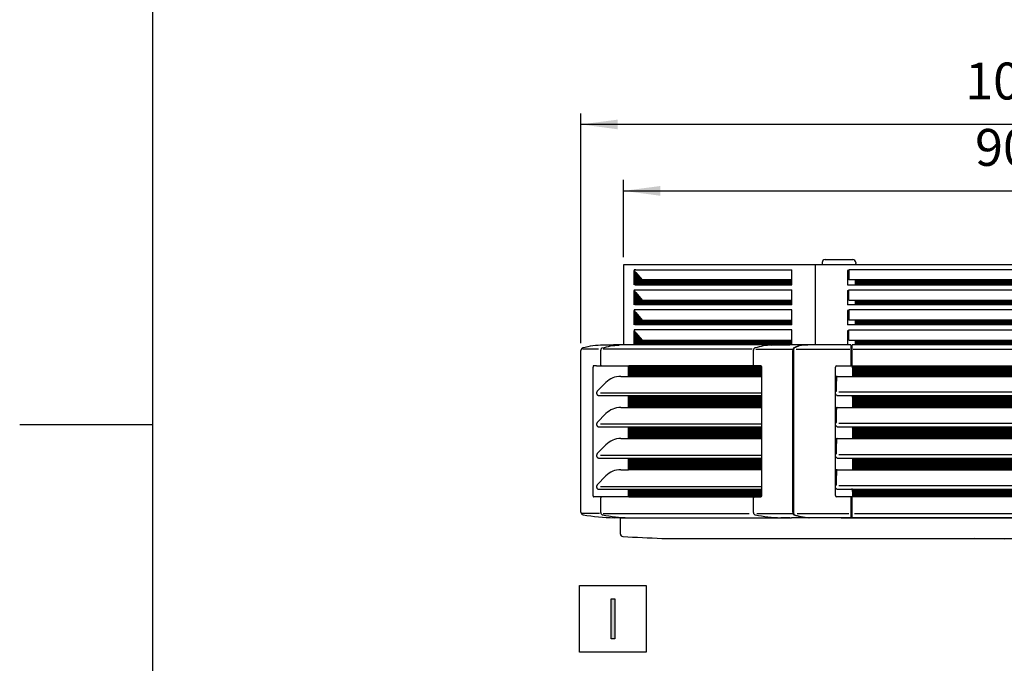
# Model space of a CAD drawing. Units: millimetres. Extents: x -142 to 6994, y -77 to 5141.
# Drawn here: x -142 to 1025, y 2249 to 3012 of the extents above; entities that cross this region are included whole.
import ezdxf

# ---------------------------------------------------------------- set-up
doc = ezdxf.new("R2010")
doc.units = ezdxf.units.MM
doc.layers.add('1', color=7, linetype='Continuous')
doc.styles.add('CONVERTER_18', font='txt.shx', dxfattribs={"width": 0.9})
doc.dimstyles.new('ME10_DIM_73', dxfattribs={"dimtxt": 43.75, "dimasz": 43.75, "dimexe": 13.125, "dimexo": 8.75, "dimgap": 15.75, "dimtad": 1, "dimdec": 0, "dimdsep": 46, "dimtxsty": 'CONVERTER_18', "dimsah": 1, "dimcen": 0.09, "dimclrd": 6, "dimclre": 6, "dimclrt": 3, "dimadec": 0, "dimazin": 0, "dimtfac": 1, "dimtdec": 4, "dimtix": 1, "dimtmove": 0, "dimatfit": 3, "dimfxl": 1, "dimtolj": 1, "dimtzin": 0, "dimarcsym": 0})
doc.dimstyles.new('ME10_DIM_74', dxfattribs={"dimtxt": 43.75, "dimasz": 43.75, "dimexe": 13.125, "dimexo": 8.75, "dimgap": 15.75, "dimtad": 1, "dimdec": 0, "dimdsep": 46, "dimtxsty": 'CONVERTER_18', "dimsah": 1, "dimcen": 0.09, "dimclrd": 6, "dimclre": 6, "dimclrt": 3, "dimadec": 0, "dimazin": 0, "dimtfac": 1, "dimtdec": 4, "dimtix": 1, "dimtmove": 0, "dimatfit": 3, "dimfxl": 1, "dimtolj": 1, "dimtzin": 0, "dimarcsym": 0})
pattern_1 = [(45, (0, 0), (-0.070710678, 0.070710678), [])]

# ---------------------------------------------------------------- blocks, each defined once
blk = doc.blocks.new('_tb_frame_A3QV', base_point=(0.889, 1.698))
at = {"layer": '1', "color": 7, "linetype": 'Continuous'}
blk.add_line((0.889, 287.698), (0.889, 1.698), dxfattribs=at)
at = {"layer": '1', "color": 2, "linetype": 'Continuous'}
blk.add_line((-8.111, 144.698), (0.889, 144.698), dxfattribs=at)
blk = doc.blocks.new('*D68')
at = {"layer": '1', "color": 6, "linetype": 'Continuous'}
for p, q in [((574, 2730.7), (574, 2822.5)), ((1479.9, 2730.7), (1479.9, 2822.5)), ((574, 2809.4), (1479.9, 2809.4))]:
    blk.add_line(p, q, dxfattribs=at)
at = {"layer": '1', "color": 6}
for points in [[(617.8, 2815.2), (617.8, 2803.6), (574, 2809.4)], [(1436.2, 2803.6), (1436.2, 2815.2), (1479.9, 2809.4)]]:
    blk.add_solid(points, dxfattribs=at)
at = {"layer": '1', "color": 3, "insert": (990.8, 2825.4), "char_height": 43.75, "attachment_point": 7, "rotation": 0.0001, "line_spacing_factor": 0.454545, "style": 'CONVERTER_18'}
blk.add_mtext('906', dxfattribs=at)
blk = doc.blocks.new('*D69')
at = {"layer": '1', "color": 6, "linetype": 'Continuous'}
for p, q in [((523.5, 2629), (523.5, 2901.3)), ((1530.4, 2629), (1530.4, 2901.3)), ((1530.4, 2888.2), (523.5, 2888.2))]:
    blk.add_line(p, q, dxfattribs=at)
at = {"layer": '1', "color": 6}
for points in [[(567.2, 2893.9), (567.2, 2882.4), (523.5, 2888.2)], [(1486.7, 2882.4), (1486.7, 2893.9), (1530.4, 2888.2)]]:
    blk.add_solid(points, dxfattribs=at)
at = {"layer": '1', "color": 3, "insert": (979.1, 2904.1), "char_height": 43.75, "attachment_point": 7, "rotation": 0.0001, "line_spacing_factor": 0.454545, "style": 'CONVERTER_18'}
blk.add_mtext('1007', dxfattribs=at)

msp = doc.modelspace()

# ---------------------------------------------------------------- hatches: boundary and pattern name
at = {"layer": '1', "linetype": 'Continuous'}
h = msp.add_hatch(dxfattribs=at)
h.set_pattern_fill('_USER', color=6, scale=0.1, angle=45, pattern_type=0)
h.set_pattern_definition(pattern_1)
h.paths.add_polyline_path([(773.5, 2703.75), (773.5, 2698.15), (588.52, 2698.15), (588.52, 2701.17), (588.52, 2712.52), (596.07, 2703.75)])
h = msp.add_hatch(dxfattribs=at)
h.set_pattern_fill('_USER', color=6, scale=0.1, angle=45, pattern_type=0)
h.set_pattern_definition(pattern_1)
h.paths.add_polyline_path([(1204.91, 2703.75), (849.01, 2703.75), (849.01, 2698.15), (1204.91, 2698.15)])
h = msp.add_hatch(dxfattribs=at)
h.set_pattern_fill('_USER', color=6, scale=0.1, angle=45, pattern_type=0)
h.set_pattern_definition(pattern_1)
h.paths.add_polyline_path([(773.5, 2680), (773.5, 2674.4), (588.52, 2674.4), (588.52, 2688.84), (596.07, 2680)])
h = msp.add_hatch(dxfattribs=at)
h.set_pattern_fill('_USER', color=6, scale=0.1, angle=45, pattern_type=0)
h.set_pattern_definition(pattern_1)
h.paths.add_polyline_path([(1204.91, 2674.4), (849.01, 2674.4), (849.01, 2680), (1204.91, 2680)])
h = msp.add_hatch(dxfattribs=at)
h.set_pattern_fill('_USER', color=6, scale=0.1, angle=45, pattern_type=0)
h.set_pattern_definition(pattern_1)
h.paths.add_polyline_path([(773.5, 2656.25), (773.5, 2650.65), (588.52, 2650.65), (588.52, 2657.48), (588.52, 2665.02), (596.07, 2656.25)])
h = msp.add_hatch(dxfattribs=at)
h.set_pattern_fill('_USER', color=6, scale=0.1, angle=45, pattern_type=0)
h.set_pattern_definition(pattern_1)
h.paths.add_polyline_path([(1204.91, 2656.25), (849.01, 2656.25), (849.01, 2650.65), (1204.91, 2650.65)])
h = msp.add_hatch(dxfattribs=at)
h.set_pattern_fill('_USER', color=6, scale=0.1, angle=45, pattern_type=0)
h.set_pattern_definition(pattern_1)
h.paths.add_polyline_path([(773.5, 2632.51), (773.5, 2626.91), (591.04, 2626.91), (588.52, 2626.91), (588.52, 2641.27), (596.07, 2632.51)])
h = msp.add_hatch(dxfattribs=at)
h.set_pattern_fill('_USER', color=6, scale=0.1, angle=45, pattern_type=0)
h.set_pattern_definition(pattern_1)
h.paths.add_polyline_path([(1204.91, 2630.86), (1204.91, 2628.1), (1204.91, 2627.41), (1204.91, 2626.91), (849.01, 2626.91), (849.01, 2627.41), (849.01, 2628.1), (849.01, 2630.86), (849.01, 2632.51), (1204.91, 2632.51)])
h = msp.add_hatch(dxfattribs=at)
h.set_pattern_fill('_USER', color=6, scale=0.1, angle=45, pattern_type=0)
h.set_pattern_definition(pattern_1)
edge = h.paths.add_edge_path()
edge.add_line((737.09, 2601.95), (580.27, 2601.95))
edge.add_spline(control_points=[(580.27, 2601.95), (580.2, 2601.79), (580.05, 2601.44), (580.03, 2601.05), (580.02, 2600.85)], knot_values=[0, 0, 0, 0, 0.5220077, 1.1387195, 1.1387195, 1.1387195, 1.1387195], degree=3, periodic=0)
edge.add_line((580.02, 2600.85), (580.02, 2589.5))
edge.add_line((580.02, 2589.5), (737.45, 2589.5))
edge.add_line((737.45, 2589.5), (737.45, 2600.55))
edge.add_spline(control_points=[(737.45, 2600.55), (737.45, 2600.64), (737.44, 2600.81), (737.41, 2601.06), (737.36, 2601.35), (737.28, 2601.6), (737.18, 2601.82), (737.12, 2601.91), (737.09, 2601.95)], knot_values=[0, 0, 0, 0, 0.2450447, 0.50795, 0.7648903, 1.1271222, 1.3094274, 1.4603757, 1.4603757, 1.4603757, 1.4603757], degree=3, periodic=0)
h = msp.add_hatch(dxfattribs=at)
h.set_pattern_fill('_USER', color=6, scale=0.1, angle=45, pattern_type=0)
h.set_pattern_definition(pattern_1)
h.paths.add_polyline_path([(1208.41, 2592), (1208.41, 2589.5), (845.38, 2589.5), (845.38, 2592), (845.38, 2601.95), (962.47, 2601.95), (1007.34, 2601.95), (1208.41, 2601.95)])
h = msp.add_hatch(dxfattribs=at)
h.set_pattern_fill('_USER', color=6, scale=0.1, angle=45, pattern_type=0)
h.set_pattern_definition(pattern_1)
h.paths.add_polyline_path([(737.45, 2552.61), (580.02, 2552.61), (580.02, 2566.79), (737.45, 2566.79)])
h = msp.add_hatch(dxfattribs=at)
h.set_pattern_fill('_USER', color=6, scale=0.1, angle=45, pattern_type=0)
h.set_pattern_definition(pattern_1)
h.paths.add_polyline_path([(1208.41, 2552.61), (845.38, 2552.61), (845.38, 2566.79), (1208.41, 2566.79)])
h = msp.add_hatch(dxfattribs=at)
h.set_pattern_fill('_USER', color=6, scale=0.1, angle=45, pattern_type=0)
h.set_pattern_definition(pattern_1)
h.paths.add_polyline_path([(737.45, 2515.73), (580.02, 2515.73), (580.02, 2529.71), (737.45, 2529.71)])
h = msp.add_hatch(dxfattribs=at)
h.set_pattern_fill('_USER', color=6, scale=0.1, angle=45, pattern_type=0)
h.set_pattern_definition(pattern_1)
h.paths.add_polyline_path([(1208.41, 2515.73), (845.38, 2515.73), (845.38, 2529.72), (1208.41, 2529.72)])
h = msp.add_hatch(dxfattribs=at)
h.set_pattern_fill('_USER', color=6, scale=0.1, angle=45, pattern_type=0)
h.set_pattern_definition(pattern_1)
h.paths.add_polyline_path([(737.45, 2478.84), (580.02, 2478.84), (580.02, 2492.64), (737.45, 2492.64)])
h = msp.add_hatch(dxfattribs=at)
h.set_pattern_fill('_USER', color=6, scale=0.1, angle=45, pattern_type=0)
h.set_pattern_definition(pattern_1)
h.paths.add_polyline_path([(1208.41, 2478.84), (845.38, 2478.84), (845.38, 2492.65), (1208.41, 2492.65)])
h = msp.add_hatch(dxfattribs=at)
h.set_pattern_fill('_USER', color=6, scale=0.1, angle=45, pattern_type=0)
h.set_pattern_definition(pattern_1)
edge = h.paths.add_edge_path()
edge.add_line((737.45, 2455.57), (737.45, 2447.95))
edge.add_spline(control_points=[(737.45, 2447.95), (737.45, 2447.85), (737.44, 2447.67), (737.41, 2447.45), (737.38, 2447.25), (737.33, 2447.05), (737.26, 2446.86), (737.18, 2446.69), (737.11, 2446.57), (737.05, 2446.49), (737.02, 2446.46), (737, 2446.44)], knot_values=[0, 0, 0, 0, 0.2996574, 0.5232722, 0.6757721, 0.8889871, 1.1390063, 1.2767534, 1.4766251, 1.5396998, 1.6026523, 1.6026523, 1.6026523, 1.6026523], degree=3, periodic=0)
edge.add_line((737, 2446.44), (728.78, 2446.44))
edge.add_line((728.78, 2446.44), (728.78, 2446.55))
edge.add_line((728.78, 2446.55), (580.27, 2446.55))
edge.add_spline(control_points=[(580.27, 2446.55), (580.2, 2446.71), (580.05, 2447.06), (580.03, 2447.44), (580.02, 2447.65)], knot_values=[0, 0, 0, 0, 0.5220077, 1.1387195, 1.1387195, 1.1387195, 1.1387195], degree=3, periodic=0)
edge.add_line((580.02, 2447.65), (580.02, 2455.57))
edge.add_line((580.02, 2455.57), (737.45, 2455.57))
h = msp.add_hatch(dxfattribs=at)
h.set_pattern_fill('_USER', color=6, scale=0.1, angle=45, pattern_type=0)
h.set_pattern_definition(pattern_1)
h.paths.add_polyline_path([(1208.41, 2446.55), (845.38, 2446.55), (845.38, 2455.57), (1208.41, 2455.57)])
msp.add_hatch(color=3, dxfattribs=at).paths.add_polyline_path([(559.25, 2325.55), (563.74, 2325.55), (563.74, 2278.44), (559.25, 2278.44)])

# ---------------------------------------------------------------- linework, layer by layer
at = {"color": 3, "linetype": 'Continuous'}
for p, q in [((574.02, 2721.9), (574.01, 2626.89)), ((1479.91, 2721.9), (574.01, 2721.9)), ((523.48, 2428.31), (523.48, 2620.25)), ((570.31, 2402.53), (570.31, 2421.7))]:
    msp.add_line(p, q, dxfattribs=at)
at = {"color": 6, "linetype": 'Continuous'}
for p, q in [((801.46, 2626.91), (801.46, 2721.9)), ((809.46, 2724.29), (809.46, 2721.9)), ((813.05, 2727.88), (844.97, 2727.88)), ((844.97, 2727.88), (845.87, 2727.88)), ((849.46, 2724.29), (849.46, 2723.4)), ((849.46, 2721.9), (849.46, 2723.4)), ((586.25, 2714.9), (587.29, 2714.9)), ((586.45, 2714.9), (586.25, 2714.9)), ((586.25, 2714.9), (586.25, 2709.92)), ((586.25, 2709.92), (586.25, 2708.42)), ((586.25, 2708.42), (586.25, 2701.39)), ((588.52, 2715.82), (586.45, 2715.82)), ((586.63, 2714.9), (586.45, 2714.9)), ((588.52, 2712.52), (587.02, 2714.25)), ((587.29, 2698.15), (587.29, 2714.9)), ((588.52, 2715.82), (773.5, 2715.82)), ((588.52, 2712.52), (588.52, 2698.15)), ((588.52, 2712.52), (596.07, 2703.75)), ((773.5, 2703.75), (773.5, 2715.82)), ((839.56, 2714.9), (839.56, 2698.15)), ((841.05, 2714.9), (839.56, 2714.9)), ((1212.88, 2715.82), (841.05, 2715.82)), ((841.05, 2715.82), (841.05, 2703.75)), ((586.25, 2701.39), (586.25, 2698.15)), ((587.29, 2698.15), (588.52, 2698.15)), ((588.52, 2698.15), (773.5, 2698.15)), ((773.5, 2703.75), (596.07, 2703.75)), ((773.5, 2698.15), (773.5, 2703.75)), ((839.56, 2698.15), (849.01, 2698.15)), ((849.01, 2703.75), (841.05, 2703.75)), ((1204.91, 2703.75), (849.01, 2703.75)), ((849.01, 2698.15), (849.01, 2703.75)), ((849.01, 2698.15), (1204.91, 2698.15)), ((586.25, 2691.15), (586.25, 2674.4)), ((587.29, 2691.15), (586.25, 2691.15)), ((586.25, 2691.15), (586.45, 2691.15)), ((586.45, 2692.07), (773.5, 2692.07)), ((586.45, 2691.15), (586.63, 2691.15)), ((588.52, 2688.84), (587.02, 2690.5)), ((587.29, 2674.4), (587.29, 2691.15)), ((588.52, 2688.84), (596.07, 2680)), ((588.52, 2688.84), (588.52, 2674.4)), ((773.5, 2680), (773.5, 2692.07)), ((839.56, 2691.15), (841.05, 2691.15)), ((839.56, 2691.15), (839.56, 2674.4)), ((841.05, 2692.07), (1212.88, 2692.07)), ((841.05, 2680), (841.05, 2692.07)), ((588.52, 2674.4), (587.29, 2674.4)), ((773.5, 2674.4), (588.52, 2674.4)), ((596.07, 2680), (773.5, 2680)), ((773.5, 2674.4), (773.5, 2680)), ((849.01, 2674.4), (839.56, 2674.4)), ((841.05, 2680), (849.01, 2680)), ((849.01, 2680), (1204.91, 2680)), ((849.01, 2674.4), (849.01, 2680)), ((1204.91, 2674.4), (849.01, 2674.4)), ((586.25, 2667.4), (586.25, 2650.65)), ((587.29, 2667.4), (586.25, 2667.4)), ((586.25, 2667.4), (586.45, 2667.4)), ((773.5, 2668.32), (586.45, 2668.32)), ((586.63, 2667.4), (586.45, 2667.4)), ((588.52, 2665.02), (587.02, 2666.75)), ((587.29, 2650.65), (587.29, 2667.4)), ((588.52, 2665.02), (588.52, 2657.48)), ((588.52, 2665.02), (596.07, 2656.25)), ((773.5, 2656.25), (773.5, 2668.32)), ((839.56, 2667.4), (839.56, 2650.65)), ((841.05, 2667.4), (839.56, 2667.4)), ((841.05, 2668.32), (841.05, 2656.25)), ((1212.88, 2668.32), (841.05, 2668.32)), ((588.52, 2650.65), (587.29, 2650.65)), ((588.52, 2657.48), (588.52, 2650.65)), ((773.5, 2650.65), (588.52, 2650.65)), ((596.07, 2656.25), (773.5, 2656.25)), ((773.5, 2650.65), (773.5, 2656.25)), ((849.01, 2650.65), (839.56, 2650.65)), ((849.01, 2656.25), (841.05, 2656.25)), ((1204.91, 2656.25), (849.01, 2656.25)), ((849.01, 2650.65), (849.01, 2656.25)), ((1204.91, 2650.65), (849.01, 2650.65)), ((586.25, 2643.65), (586.25, 2626.91)), ((586.45, 2643.65), (586.25, 2643.65)), ((587.29, 2643.65), (586.25, 2643.65)), ((773.5, 2644.57), (586.45, 2644.57)), ((586.63, 2643.65), (586.45, 2643.65)), ((588.52, 2641.27), (587.02, 2643)), ((587.29, 2626.91), (587.29, 2643.65)), ((588.52, 2641.27), (588.52, 2626.91)), ((588.52, 2641.27), (596.07, 2632.51)), ((773.5, 2632.51), (773.5, 2644.57)), ((841.05, 2643.65), (839.56, 2643.65)), ((839.56, 2643.65), (839.56, 2626.91)), ((841.05, 2632.51), (841.05, 2644.57)), ((841.05, 2644.57), (1212.88, 2644.57)), ((587.35, 2626.88), (568.76, 2626.47)), ((596.07, 2632.51), (773.5, 2632.51)), ((749.55, 2626.47), (769.87, 2626.88)), ((769.87, 2626.88), (771.06, 2626.91)), ((773.5, 2626.91), (773.5, 2632.51)), ((841.05, 2632.51), (849.01, 2632.51)), ((849.01, 2632.51), (1204.91, 2632.51)), ((849.01, 2630.86), (849.01, 2632.51)), ((849.01, 2628.1), (849.01, 2630.86)), ((849.01, 2627.41), (849.01, 2628.1)), ((849.01, 2626.91), (849.01, 2627.41)), ((544.39, 2621.75), (525.23, 2621.75)), ((546.89, 2620.25), (546.89, 2603.05)), ((546.89, 2620.25), (546.96, 2620.25)), ((726.7, 2621.75), (549.71, 2621.75)), ((727.9, 2620.25), (727.9, 2603.05)), ((730.87, 2621.74), (774.3, 2621.74)), ((774.84, 2428.31), (774.84, 2620.25)), ((775.44, 2620.25), (775.44, 2605.06)), ((778.79, 2621.81), (842.17, 2621.81)), ((787.3, 2626.47), (787.32, 2626.45)), ((843.57, 2626.45), (843.6, 2626.14)), ((843.57, 2625.82), (843.57, 2622.69)), ((843.57, 2622.69), (843.57, 2620.25)), ((843.57, 2620.25), (843.57, 2603.05)), ((843.85, 2625.91), (844.85, 2625.91)), ((845.09, 2626.14), (845.12, 2626.45)), ((845.12, 2622.69), (845.12, 2625.79)), ((845.12, 2620.25), (845.12, 2622.69)), ((845.12, 2603.05), (845.12, 2620.25)), ((846.4, 2621.81), (1208.18, 2621.81)), ((775.44, 2605.06), (775.44, 2589.34)), ((537.88, 2447.95), (537.88, 2600.55)), ((541.92, 2601.95), (538.5, 2602.05)), ((541.92, 2601.95), (580.27, 2601.95)), ((547.91, 2602.05), (547.77, 2602.06)), ((580.02, 2589.5), (580.02, 2600.85)), ((737.09, 2601.95), (580.27, 2601.95)), ((737.45, 2600.55), (737.45, 2589.5)), ((825.41, 2448.04), (825.41, 2600.46)), ((826.9, 2601.95), (845.38, 2601.95)), ((843.85, 2602.54), (844.85, 2602.54)), ((845.38, 2601.95), (845.38, 2592)), ((845.38, 2601.95), (845.38, 2589.5)), ((845.38, 2601.95), (863.65, 2601.95)), ((845.38, 2601.95), (962.47, 2601.95)), ((845.38, 2592), (845.38, 2589.5)), ((962.47, 2601.95), (1007.34, 2601.95)), ((1007.34, 2601.95), (1208.41, 2601.95)), ((570.74, 2589.5), (580.02, 2589.5)), ((580.02, 2589.5), (737.45, 2589.5)), ((737.45, 2589.5), (737.45, 2569.73)), ((775.44, 2589.34), (775.44, 2589.08)), ((775.44, 2589.08), (775.44, 2586.39)), ((775.44, 2586.39), (775.44, 2585.79)), ((775.44, 2585.79), (775.44, 2585.52)), ((775.44, 2585.52), (775.44, 2568.28)), ((826.57, 2589.23), (826.1, 2589.23)), ((826.4, 2586.24), (826.1, 2586.24)), ((826.4, 2588.5), (826.4, 2587.01)), ((826.4, 2587.01), (826.4, 2583.59)), ((826.4, 2572.23), (826.4, 2583.59)), ((827.4, 2589.5), (845.38, 2589.5)), ((845.38, 2589.5), (863.65, 2589.5)), ((845.38, 2589.5), (1208.41, 2589.5)), ((737.45, 2569.73), (546.77, 2569.73)), ((737.45, 2569.73), (737.45, 2566.79)), ((825.92, 2571.77), (825.41, 2571.77)), ((1224.34, 2570.78), (829.19, 2570.78)), ((544.76, 2566.79), (580.02, 2566.79)), ((580.02, 2566.79), (737.45, 2566.79)), ((580.02, 2552.61), (580.02, 2566.79)), ((737.45, 2566.79), (737.45, 2552.61)), ((775.44, 2568.28), (775.44, 2552.46)), ((825.99, 2567.79), (825.41, 2567.79)), ((827.4, 2566.79), (845.38, 2566.79)), ((845.38, 2566.79), (1208.41, 2566.79)), ((845.38, 2566.79), (845.38, 2552.61)), ((570.74, 2552.61), (580.02, 2552.61)), ((580.02, 2552.61), (737.45, 2552.61)), ((737.45, 2552.61), (737.45, 2532.65)), ((775.44, 2552.46), (775.44, 2552.19)), ((775.44, 2552.19), (775.44, 2549.5)), ((775.44, 2549.5), (775.44, 2548.9)), ((775.44, 2548.9), (775.44, 2515.57)), ((826.57, 2552.34), (826.1, 2552.34)), ((826.4, 2549.35), (826.1, 2549.35)), ((826.4, 2551.61), (826.4, 2550.12)), ((826.4, 2546.71), (826.4, 2550.12)), ((826.4, 2535.16), (826.4, 2546.71)), ((827.4, 2552.61), (845.38, 2552.61)), ((845.38, 2552.61), (1208.41, 2552.61)), ((825.92, 2534.7), (825.41, 2534.7)), ((1224.34, 2533.7), (829.19, 2533.7)), ((544.76, 2529.71), (580.02, 2529.71)), ((737.45, 2532.65), (546.77, 2532.65)), ((580.02, 2529.71), (737.45, 2529.71)), ((580.02, 2515.73), (580.02, 2529.71)), ((737.45, 2532.65), (737.45, 2529.71)), ((737.45, 2529.71), (737.45, 2515.73)), ((825.99, 2530.71), (825.41, 2530.71)), ((827.4, 2529.71), (830.39, 2529.72)), ((830.39, 2529.72), (845.38, 2529.72)), ((845.38, 2529.72), (1208.41, 2529.72)), ((845.38, 2529.72), (845.38, 2515.73)), ((845.38, 2529.71), (845.38, 2515.73)), ((570.74, 2515.73), (580.02, 2515.73)), ((580.02, 2515.73), (737.45, 2515.73)), ((737.45, 2515.73), (737.45, 2495.58)), ((775.44, 2515.57), (775.44, 2515.31)), ((775.44, 2515.31), (775.44, 2512.61)), ((775.44, 2512.61), (775.44, 2512.02)), ((775.44, 2512.02), (775.44, 2485.82)), ((826.57, 2515.46), (826.1, 2515.46)), ((826.4, 2512.47), (826.1, 2512.47)), ((826.4, 2514.73), (826.4, 2513.23)), ((826.4, 2513.23), (826.4, 2509.82)), ((827.4, 2515.73), (845.38, 2515.73)), ((845.38, 2515.73), (1208.41, 2515.73)), ((826.4, 2498.08), (826.4, 2509.82)), ((544.76, 2492.64), (580.02, 2492.64)), ((737.45, 2495.58), (546.77, 2495.58)), ((580.02, 2492.64), (737.45, 2492.64)), ((580.02, 2478.84), (580.02, 2492.64)), ((737.45, 2495.58), (737.45, 2492.64)), ((737.45, 2492.64), (737.45, 2478.84)), ((825.92, 2497.63), (825.41, 2497.63)), ((825.99, 2493.64), (825.41, 2493.64)), ((827.4, 2492.64), (830.39, 2492.65)), ((1224.34, 2496.63), (829.19, 2496.63)), ((830.39, 2492.65), (845.38, 2492.65)), ((845.38, 2492.65), (1208.41, 2492.65)), ((845.38, 2492.65), (845.38, 2478.84)), ((845.38, 2492.64), (845.38, 2478.84)), ((570.74, 2478.84), (580.02, 2478.84)), ((737.45, 2478.84), (580.02, 2478.84)), ((737.45, 2478.84), (737.45, 2458.51)), ((775.44, 2485.82), (775.44, 2478.42)), ((775.44, 2478.42), (775.44, 2475.73)), ((775.44, 2475.73), (775.44, 2473.03)), ((826.57, 2478.57), (826.1, 2478.57)), ((826.4, 2475.58), (826.1, 2475.58)), ((826.4, 2477.84), (826.4, 2476.34)), ((826.4, 2476.34), (826.4, 2472.1)), ((827.4, 2478.84), (845.38, 2478.84)), ((845.38, 2478.84), (863.65, 2478.84)), ((845.38, 2478.84), (1208.41, 2478.84)), ((775.44, 2473.03), (775.44, 2443.44)), ((826.4, 2461.01), (826.4, 2472.1)), ((544.76, 2455.57), (580.02, 2455.57)), ((737.45, 2458.51), (546.77, 2458.51)), ((580.02, 2455.57), (737.45, 2455.57)), ((580.02, 2447.65), (580.02, 2455.57)), ((737.45, 2458.51), (737.45, 2455.57)), ((737.45, 2455.57), (737.45, 2447.95)), ((825.92, 2460.55), (825.41, 2460.55)), ((825.99, 2456.56), (825.41, 2456.56)), ((827.4, 2455.57), (845.38, 2455.57)), ((1224.34, 2459.55), (829.19, 2459.55)), ((845.38, 2455.57), (844.39, 2455.57)), ((845.38, 2455.57), (845.38, 2446.55)), ((845.38, 2455.57), (1208.41, 2455.57)), ((541.91, 2446.55), (538.5, 2446.55)), ((580.27, 2446.55), (541.91, 2446.55)), ((546.89, 2445.45), (546.89, 2428.31)), ((547.43, 2446.36), (547.49, 2446.37)), ((580.27, 2446.55), (728.78, 2446.55)), ((727.9, 2445.45), (727.9, 2428.31)), ((728.44, 2446.36), (728.5, 2446.37)), ((728.78, 2446.44), (737, 2446.44)), ((775.44, 2443.44), (775.44, 2428.31)), ((845.38, 2446.55), (826.9, 2446.55)), ((843.57, 2445.89), (843.57, 2422.44)), ((844.85, 2445.96), (843.85, 2445.96)), ((845.12, 2422.44), (845.12, 2445.89)), ((1208.41, 2446.55), (845.38, 2446.55)), ((863.65, 2446.55), (845.38, 2446.55)), ((545.33, 2426.84), (525.05, 2426.84)), ((549.09, 2425.37), (549.11, 2425.36)), ((549.09, 2425.37), (549.11, 2425.36)), ((549.92, 2426.84), (722.98, 2426.84)), ((579.77, 2421.9), (590.13, 2421.59)), ((732, 2426.84), (774.84, 2426.84)), ((771.22, 2421.59), (760.57, 2421.9)), ((779.84, 2426.82), (841.06, 2426.82)), ((793.78, 2421.9), (793.8, 2421.93)), ((832.09, 2421.31), (832.09, 2421.59)), ((847.82, 2426.82), (1206.81, 2426.82))]:
    msp.add_line(p, q, dxfattribs=at)
at = {"color": 2, "linetype": 'Continuous'}
for p, q in [((583.37, 2626.91), (574.01, 2626.89)), ((588.52, 2626.91), (583.37, 2626.91)), ((570.31, 2421.59), (773.26, 2421.59)), ((832.09, 2421.59), (773.26, 2421.59)), ((832.09, 2421.59), (1221.71, 2421.59))]:
    msp.add_line(p, q, dxfattribs=at)
at = {"color": 6, "linetype": 'Continuous'}
for centre, radius, start, end in [((813.05, 2724.29), 3.59, 90, 180), ((845.87, 2724.29), 3.59, 0, 90), ((588.96, 2715.82), 2.51, 179.88071, 201.39112), ((588.73, 2715.72), 2.26, 201.29091, 220.67409), ((588.96, 2692.07), 2.51, 179.88071, 201.39112), ((588.73, 2691.97), 2.26, 201.29091, 220.67409), ((588.96, 2668.32), 2.51, 179.8807, 201.39111), ((588.73, 2668.22), 2.26, 201.29092, 220.6741), ((588.96, 2644.57), 2.51, 179.88071, 201.39112), ((588.73, 2644.47), 2.26, 201.29091, 220.67409), ((843.08, 2626.41), 0.499, 4.99527, 89.99603), ((845.62, 2626.41), 0.499, 90.00397, 175.00473), ((843.85, 2626.16), 0.249, 184.99527, 269.99603), ((844.85, 2626.16), 0.249, 270.00397, 355.00473), ((547.8, 2602.88), 0.828, 243.79803, 267.95369), ((728.81, 2602.88), 0.828, 243.79443, 267.95596), ((826.9, 2600.46), 1.5, 90.00845, 180.00355), ((826.1, 2588.03), 1.2, 90, 125.68531), ((826.1, 2587.44), 1.2, 234.31475, 270.00006), ((827.43, 2588.5), 1.03, 154.33551, 179.69064), ((827.4, 2588.5), 0.997, 129.71278, 150.11586), ((826.57, 2589.69), 0.461, 269.63236, 294.07452), ((827.4, 2588.5), 0.997, 90, 129.70496), ((825.99, 2567.29), 0.498, 19.47079, 89.99952), ((827.4, 2567.79), 0.997, 199.47143, 270.00024), ((826.1, 2551.15), 1.2, 90, 125.68531), ((826.1, 2550.55), 1.2, 234.31475, 270.00006), ((827.43, 2551.61), 1.03, 154.33551, 179.69064), ((827.4, 2551.62), 0.997, 129.71278, 150.11586), ((826.57, 2552.8), 0.461, 269.63236, 294.07452), ((827.4, 2551.62), 0.997, 90, 129.70496), ((825.99, 2530.21), 0.498, 19.47079, 89.99952), ((827.4, 2530.71), 0.997, 199.47143, 270.00024), ((826.1, 2514.26), 1.2, 90, 125.68531), ((826.1, 2513.66), 1.2, 234.31475, 270.00006), ((827.43, 2514.72), 1.03, 154.33551, 179.69064), ((827.4, 2514.73), 0.997, 129.71278, 150.11586), ((826.57, 2515.92), 0.461, 269.63236, 294.07452), ((827.4, 2514.73), 0.997, 90, 129.70496), ((825.99, 2493.14), 0.498, 19.47079, 89.99952), ((827.4, 2493.64), 0.997, 199.47143, 270.00024), ((826.1, 2477.37), 1.2, 90, 125.68531), ((826.1, 2476.77), 1.2, 234.31475, 270.00006), ((827.43, 2477.83), 1.03, 154.33551, 179.69064), ((827.4, 2477.84), 0.997, 129.71278, 150.11586), ((826.57, 2479.03), 0.461, 269.63236, 294.07452), ((827.4, 2477.84), 0.997, 90, 129.70496), ((825.99, 2456.06), 0.498, 19.47079, 89.99952), ((827.4, 2456.56), 0.997, 199.47143, 270.00024), ((728.83, 2445.62), 0.824, 94.09288, 114.17141), ((826.9, 2448.04), 1.5, 179.99645, 269.99155), ((585.48, 2609.78), 187.97, 258.84342, 268.25728), ((766.39, 2608.52), 186.72, 258.79989, 268.21375), ((843.08, 2421.9), 0.498, 321.08001, 355.1578), ((843.85, 2422.15), 0.251, 90.39145, 175.02817), ((844.85, 2422.16), 0.248, 5.00596, 90.36101), ((845.61, 2421.91), 0.495, 185.01089, 220.85769)]:
    msp.add_arc(centre, radius, start, end, dxfattribs=at)
at = {"color": 3, "linetype": 'Continuous'}
for centre, radius, start, end in [((526.47, 2620.25), 2.99, 105.71931, 179.9999), ((550.71, 2530.97), 95.51, 90.49086, 105.21028), ((526.47, 2428.31), 2.99, 180.00012, 260.31726), ((568.63, 2681.51), 259.67, 260.54245, 268.72532), ((573.3, 2402.53), 2.99, 179.99994, 267.5032), ((982.86, 10829.79), 8440.2, 267.217754, 267.533244)]:
    msp.add_arc(centre, radius, start, end, dxfattribs=at)
msp.add_open_spline([(574.01, 2626.89), (569.99, 2626.82), (561.95, 2626.68), (553.91, 2626.54), (549.9, 2626.47)], degree=3, knots=[0, 0, 0, 0, 12.0651388, 24.1178148, 24.1178148, 24.1178148, 24.1178148], dxfattribs=at)
at = {"color": 6, "linetype": 'Continuous'}
for points, knots in [([(769.87, 2626.88), (769.86, 2626.89), (769.83, 2626.9), (769.81, 2626.91), (769.79, 2626.91)], [0, 0, 0, 0, 0.041444579, 0.081164697, 0.081164697, 0.081164697, 0.081164697]), ([(799.68, 2626.91), (797.63, 2626.84), (793.5, 2626.69), (789.38, 2626.55), (787.3, 2626.47)], [0, 0, 0, 0, 6.1637794, 12.3884445, 12.3884445, 12.3884445, 12.3884445]), ([(800.28, 2626.91), (798.23, 2626.84), (794.1, 2626.69), (789.98, 2626.55), (787.9, 2626.47)], [0, 0, 0, 0, 6.1637767, 12.3884399, 12.3884399, 12.3884399, 12.3884399]), ([(548.81, 2623.12), (548.75, 2623.1), (548.62, 2623.06), (548.3, 2622.91), (547.87, 2622.61), (547.43, 2622.1), (547.14, 2621.56), (546.99, 2621.09), (546.93, 2620.75), (546.9, 2620.48), (546.89, 2620.33), (546.89, 2620.25)], [0, 0, 0, 0, 0.2098551, 0.3955611, 1.0663953, 1.7564316, 2.3883164, 2.893623, 3.2300093, 3.4417843, 3.6840444, 3.6840444, 3.6840444, 3.6840444]), ([(548.81, 2623.12), (548.82, 2623.12), (548.83, 2623.13), (548.84, 2623.13), (548.85, 2623.13)], [0, 0, 0, 0, 0.018483773, 0.03697954, 0.03697954, 0.03697954, 0.03697954]), ([(548.85, 2623.13), (552.09, 2624.05), (558.6, 2625.91), (565.36, 2626.28), (568.76, 2626.47)], [0, 0, 0, 0, 10.0731194, 20.2495767, 20.2495767, 20.2495767, 20.2495767]), ([(729.82, 2623.12), (729.76, 2623.1), (729.63, 2623.06), (729.26, 2622.89), (728.84, 2622.57), (728.43, 2622.08), (728.11, 2621.49), (727.95, 2620.93), (727.9, 2620.47), (727.9, 2620.32), (727.9, 2620.25)], [0, 0, 0, 0, 0.1971706, 0.3955833, 1.2195266, 1.7558089, 2.3120734, 3.2273107, 3.4692696, 3.6813457, 3.6813457, 3.6813457, 3.6813457]), ([(729.85, 2623.13), (729.85, 2623.13), (729.84, 2623.13), (729.83, 2623.12), (729.82, 2623.12)], [0, 0, 0, 0, 0.018495767, 0.03697954, 0.03697954, 0.03697954, 0.03697954]), ([(749.55, 2626.47), (746.22, 2626.28), (739.53, 2625.89), (733.09, 2624.05), (729.85, 2623.13)], [0, 0, 0, 0, 9.9833154, 20.0295238, 20.0295238, 20.0295238, 20.0295238]), ([(748.28, 2626.47), (748.3, 2626.47), (748.33, 2626.47), (748.36, 2626.45), (748.37, 2626.44)], [0, 0, 0, 0, 0.047706184, 0.09876948, 0.09876948, 0.09876948, 0.09876948]), ([(775.93, 2623.13), (775.89, 2623.11), (775.8, 2623.05), (775.62, 2622.89), (775.42, 2622.64), (775.25, 2622.33), (775.11, 2621.98), (774.96, 2621.48), (774.87, 2620.95), (774.84, 2620.5), (774.84, 2620.33), (774.84, 2620.25)], [0, 0, 0, 0, 0.1472033, 0.3027126, 0.7335, 1.1087899, 1.3533011, 1.8482004, 2.6761511, 2.9633283, 3.1943711, 3.1943711, 3.1943711, 3.1943711]), ([(776.53, 2623.13), (776.49, 2623.11), (776.4, 2623.05), (776.22, 2622.89), (776.02, 2622.64), (775.85, 2622.33), (775.69, 2621.94), (775.55, 2621.44), (775.48, 2620.94), (775.45, 2620.61), (775.45, 2620.51), (775.44, 2620.46)], [0, 0, 0, 0, 0.1472293, 0.3027807, 0.7336295, 1.10895, 1.3534712, 1.986691, 2.6764365, 2.8416463, 2.9911541, 2.9911541, 2.9911541, 2.9911541]), ([(775.44, 2620.25), (775.44, 2620.29), (775.44, 2620.35), (775.44, 2620.42), (775.44, 2620.46)], [0, 0, 0, 0, 0.10216836, 0.20353199, 0.20353199, 0.20353199, 0.20353199]), ([(787.3, 2626.47), (786.34, 2626.4), (784.4, 2626.26), (781.52, 2625.58), (778.66, 2624.57), (776.85, 2623.61), (775.93, 2623.13)], [0, 0, 0, 0, 2.8928621, 5.8302725, 8.8421463, 11.9604546, 11.9604546, 11.9604546, 11.9604546]), ([(787.9, 2626.47), (786.94, 2626.4), (785, 2626.26), (782.12, 2625.58), (779.26, 2624.57), (777.45, 2623.61), (776.53, 2623.13)], [0, 0, 0, 0, 2.8929017, 5.8303462, 8.8422491, 11.960582, 11.960582, 11.960582, 11.960582]), ([(538.5, 2602.05), (538.46, 2602.05), (538.39, 2602.04), (538.31, 2601.99), (538.22, 2601.92), (538.13, 2601.8), (538.02, 2601.57), (537.94, 2601.29), (537.9, 2601.02), (537.88, 2600.78), (537.88, 2600.64), (537.88, 2600.55)], [0, 0, 0, 0, 0.1106639, 0.2027322, 0.2923269, 0.4425176, 0.6657702, 1.0394643, 1.3104522, 1.4929473, 1.7445697, 1.7445697, 1.7445697, 1.7445697]), ([(546.89, 2603.05), (546.89, 2603.04), (546.89, 2603.02), (546.9, 2602.92), (546.92, 2602.78), (546.98, 2602.62), (547.04, 2602.51), (547.11, 2602.4), (547.2, 2602.3), (547.31, 2602.21), (547.39, 2602.16), (547.43, 2602.14)], [0, 0, 0, 0, 0.0365741, 0.0731412, 0.2918955, 0.4614278, 0.5709049, 0.6864127, 0.8307802, 0.9743655, 1.1158725, 1.1158725, 1.1158725, 1.1158725]), ([(547.86, 2602.04), (547.87, 2602.04), (547.9, 2602.05), (547.93, 2602.04), (547.95, 2602.04), (547.96, 2602.04), (547.93, 2602.04), (547.92, 2602.05), (547.91, 2602.05)], [0, 0, 0, 0, 0.0398797, 0.08426201, 0.09085974, 0.09745746, 0.11285024, 0.1419217, 0.1419217, 0.1419217, 0.1419217]), ([(580.27, 2601.95), (580.2, 2601.79), (580.05, 2601.44), (580.03, 2601.05), (580.02, 2600.85)], [0, 0, 0, 0, 0.5220077, 1.1387195, 1.1387195, 1.1387195, 1.1387195]), ([(727.9, 2603.05), (727.9, 2603.04), (727.9, 2603.02), (727.9, 2602.92), (727.93, 2602.78), (727.98, 2602.63), (728.04, 2602.51), (728.11, 2602.41), (728.2, 2602.31), (728.31, 2602.21), (728.39, 2602.17), (728.44, 2602.14)], [0, 0, 0, 0, 0.0377037, 0.0705809, 0.2871553, 0.4552437, 0.5641396, 0.6758085, 0.8229045, 0.960406, 1.1158935, 1.1158935, 1.1158935, 1.1158935]), ([(728.78, 2602.06), (728.79, 2602.06), (728.82, 2602.05), (728.87, 2602.05), (728.92, 2602.05), (728.95, 2602.05), (728.96, 2602.05)], [0, 0, 0, 0, 0.04044619, 0.09938933, 0.15542785, 0.18719064, 0.18719064, 0.18719064, 0.18719064]), ([(737.09, 2601.95), (737.12, 2601.91), (737.18, 2601.82), (737.28, 2601.6), (737.36, 2601.35), (737.41, 2601.06), (737.44, 2600.81), (737.45, 2600.64), (737.45, 2600.55)], [0, 0, 0, 0, 0.1509483, 0.3332535, 0.6954854, 0.9524257, 1.215331, 1.4603757, 1.4603757, 1.4603757, 1.4603757]), ([(843.57, 2603.05), (843.57, 2603.04), (843.57, 2603), (843.57, 2602.96), (843.57, 2602.91), (843.58, 2602.86), (843.58, 2602.82), (843.58, 2602.77), (843.58, 2602.73), (843.59, 2602.7), (843.59, 2602.67), (843.59, 2602.64), (843.6, 2602.61), (843.6, 2602.6), (843.6, 2602.59)], [0, 0, 0, 0, 0.04954685, 0.09824809, 0.14618365, 0.19282521, 0.23754241, 0.27990337, 0.31953052, 0.35606362, 0.38914598, 0.41841329, 0.44357192, 0.4646117, 0.4646117, 0.4646117, 0.4646117]), ([(843.6, 2602.59), (843.6, 2602.59), (843.6, 2602.58), (843.6, 2602.57), (843.6, 2602.57), (843.61, 2602.56), (843.61, 2602.56), (843.61, 2602.56), (843.61, 2602.56)], [0, 0, 0, 0, 0.006022824, 0.017352411, 0.025754301, 0.030344335, 0.032078033, 0.032325703, 0.032325703, 0.032325703, 0.032325703]), ([(843.61, 2602.56), (843.63, 2602.55), (843.66, 2602.55), (843.72, 2602.54), (843.78, 2602.54), (843.83, 2602.54), (843.85, 2602.54)], [0, 0, 0, 0, 0.05797069, 0.10475525, 0.18944733, 0.2431196, 0.2431196, 0.2431196, 0.2431196]), ([(844.85, 2602.54), (844.87, 2602.54), (844.92, 2602.54), (844.99, 2602.54), (845.04, 2602.55), (845.07, 2602.55), (845.08, 2602.55)], [0, 0, 0, 0, 0.07828837, 0.1503847, 0.20299084, 0.23711327, 0.23711327, 0.23711327, 0.23711327]), ([(845.08, 2602.55), (845.08, 2602.55), (845.08, 2602.56), (845.08, 2602.56), (845.09, 2602.56), (845.09, 2602.57), (845.09, 2602.58), (845.09, 2602.59), (845.09, 2602.59)], [0, 0, 0, 0, 0.000358912, 0.002871306, 0.009199293, 0.019211586, 0.03126554, 0.037446836, 0.037446836, 0.037446836, 0.037446836]), ([(845.09, 2602.59), (845.1, 2602.6), (845.1, 2602.61), (845.1, 2602.64), (845.11, 2602.67), (845.11, 2602.7), (845.11, 2602.73), (845.11, 2602.77), (845.12, 2602.82), (845.12, 2602.86), (845.12, 2602.91), (845.12, 2602.96), (845.12, 2603), (845.12, 2603.04), (845.12, 2603.05)], [0, 0, 0, 0, 0.02103032, 0.0461744, 0.07543185, 0.10851273, 0.14505296, 0.18468825, 0.22705143, 0.27176824, 0.31841163, 0.36635173, 0.41505984, 0.46461592, 0.46461592, 0.46461592, 0.46461592]), ([(542.92, 2571.99), (542.89, 2571.96), (542.85, 2571.92), (542.67, 2571.72), (542.44, 2571.39), (542.24, 2570.95), (542.12, 2570.57), (542.05, 2570.19), (542.02, 2569.69), (542.09, 2569.05), (542.31, 2568.38), (542.66, 2567.84), (543.01, 2567.47), (543.3, 2567.24), (543.57, 2567.08), (543.87, 2566.94), (544.27, 2566.82), (544.58, 2566.8), (544.76, 2566.79)], [0, 0, 0, 0, 0.0926221, 0.1856371, 0.8053338, 1.3021188, 1.6365514, 1.9712119, 2.4825001, 3.1331677, 3.866163, 4.5867087, 5.041067, 5.410905, 5.6857226, 5.9820755, 6.401582, 6.9213329, 6.9213329, 6.9213329, 6.9213329]), ([(825.92, 2571.77), (825.95, 2571.77), (826, 2571.78), (826.11, 2571.8), (826.21, 2571.86), (826.31, 2571.96), (826.38, 2572.07), (826.4, 2572.18), (826.4, 2572.23)], [0, 0, 0, 0, 0.07258652, 0.17320593, 0.32368807, 0.41598557, 0.57995542, 0.72958637, 0.72958637, 0.72958637, 0.72958637]), ([(542.92, 2534.91), (542.89, 2534.89), (542.85, 2534.85), (542.67, 2534.65), (542.44, 2534.31), (542.24, 2533.87), (542.12, 2533.5), (542.05, 2533.11), (542.02, 2532.61), (542.09, 2531.98), (542.31, 2531.31), (542.66, 2530.77), (543.01, 2530.39), (543.3, 2530.17), (543.57, 2530), (543.87, 2529.87), (544.27, 2529.74), (544.58, 2529.72), (544.76, 2529.71)], [0, 0, 0, 0, 0.0926221, 0.1856371, 0.8053338, 1.3021188, 1.6365514, 1.9712119, 2.4825001, 3.1331677, 3.866163, 4.5867087, 5.041067, 5.410905, 5.6857226, 5.9820755, 6.401582, 6.9213329, 6.9213329, 6.9213329, 6.9213329]), ([(825.92, 2534.7), (825.95, 2534.7), (826, 2534.7), (826.1, 2534.73), (826.18, 2534.77), (826.25, 2534.82), (826.3, 2534.88), (826.36, 2534.96), (826.39, 2535.05), (826.42, 2535.12), (826.41, 2535.15), (826.4, 2535.15), (826.4, 2535.16)], [0, 0, 0, 0, 0.07258653, 0.17320594, 0.2793647, 0.36237073, 0.41639614, 0.52756628, 0.62955228, 0.71989388, 0.7270585, 0.73422311, 0.73422311, 0.73422311, 0.73422311]), ([(542.92, 2497.84), (542.89, 2497.82), (542.85, 2497.77), (542.67, 2497.57), (542.44, 2497.24), (542.24, 2496.8), (542.12, 2496.42), (542.05, 2496.04), (542.02, 2495.54), (542.09, 2494.91), (542.31, 2494.24), (542.66, 2493.69), (543.01, 2493.32), (543.3, 2493.09), (543.57, 2492.93), (543.87, 2492.79), (544.27, 2492.67), (544.58, 2492.65), (544.76, 2492.64)], [0, 0, 0, 0, 0.0926221, 0.1856371, 0.8053338, 1.3021188, 1.6365514, 1.9712119, 2.4825001, 3.1331677, 3.866163, 4.5867087, 5.041067, 5.410905, 5.6857226, 5.9820755, 6.401582, 6.9213329, 6.9213329, 6.9213329, 6.9213329]), ([(825.92, 2497.63), (825.95, 2497.63), (826.01, 2497.63), (826.1, 2497.66), (826.18, 2497.7), (826.25, 2497.75), (826.3, 2497.81), (826.36, 2497.88), (826.39, 2497.97), (826.42, 2498.04), (826.41, 2498.07), (826.4, 2498.08), (826.4, 2498.08)], [0, 0, 0, 0, 0.08658797, 0.17322398, 0.27938275, 0.36238877, 0.41641418, 0.52758432, 0.62957032, 0.71991192, 0.72707654, 0.73424116, 0.73424116, 0.73424116, 0.73424116]), ([(542.92, 2460.76), (542.89, 2460.74), (542.85, 2460.7), (542.67, 2460.5), (542.44, 2460.17), (542.24, 2459.72), (542.12, 2459.35), (542.05, 2458.96), (542.02, 2458.46), (542.09, 2457.83), (542.31, 2457.16), (542.66, 2456.62), (543.01, 2456.24), (543.3, 2456.02), (543.57, 2455.86), (543.87, 2455.72), (544.27, 2455.6), (544.58, 2455.58), (544.76, 2455.57)], [0, 0, 0, 0, 0.0926221, 0.1856371, 0.8053338, 1.3021188, 1.6365514, 1.9712119, 2.4825001, 3.1331677, 3.866163, 4.5867087, 5.041067, 5.410905, 5.6857226, 5.9820755, 6.401582, 6.9213329, 6.9213329, 6.9213329, 6.9213329]), ([(825.92, 2460.55), (825.96, 2460.55), (826.01, 2460.56), (826.12, 2460.59), (826.21, 2460.64), (826.31, 2460.73), (826.38, 2460.85), (826.4, 2460.96), (826.4, 2461.01)], [0, 0, 0, 0, 0.10062271, 0.17320582, 0.32368797, 0.41598546, 0.57995531, 0.72958627, 0.72958627, 0.72958627, 0.72958627]), ([(537.88, 2447.95), (537.88, 2447.86), (537.88, 2447.72), (537.9, 2447.46), (537.95, 2447.19), (538.01, 2446.89), (538.17, 2446.73), (538.29, 2446.62), (538.39, 2446.56), (538.46, 2446.55), (538.5, 2446.55)], [0, 0, 0, 0, 0.2484143, 0.4340075, 0.7729394, 1.0789136, 1.3117291, 1.4591627, 1.5494022, 1.6618127, 1.6618127, 1.6618127, 1.6618127]), ([(547.43, 2446.36), (547.38, 2446.33), (547.3, 2446.28), (547.19, 2446.19), (547.1, 2446.09), (547.02, 2445.96), (546.95, 2445.81), (546.91, 2445.65), (546.9, 2445.54), (546.89, 2445.48), (546.89, 2445.46), (546.89, 2445.45)], [0, 0, 0, 0, 0.1667913, 0.2944451, 0.4268015, 0.5519421, 0.7647437, 0.9346632, 1.0482874, 1.0806823, 1.1158441, 1.1158441, 1.1158441, 1.1158441]), ([(580.02, 2447.65), (580.03, 2447.44), (580.05, 2447.06), (580.2, 2446.71), (580.27, 2446.55)], [0, 0, 0, 0, 0.6167118, 1.1387195, 1.1387195, 1.1387195, 1.1387195]), ([(728.44, 2446.36), (728.4, 2446.34), (728.32, 2446.29), (728.21, 2446.21), (728.12, 2446.1), (728.02, 2445.96), (727.94, 2445.77), (727.91, 2445.59), (727.9, 2445.48), (727.9, 2445.46), (727.9, 2445.45)], [0, 0, 0, 0, 0.1226259, 0.2850668, 0.4142094, 0.5449478, 0.7921614, 1.0422322, 1.0787666, 1.115308, 1.115308, 1.115308, 1.115308]), ([(737.45, 2447.95), (737.45, 2447.85), (737.44, 2447.67), (737.41, 2447.45), (737.38, 2447.25), (737.33, 2447.05), (737.26, 2446.86), (737.18, 2446.69), (737.11, 2446.57), (737.05, 2446.49), (737.02, 2446.46), (737, 2446.44)], [0, 0, 0, 0, 0.2996574, 0.5232722, 0.6757721, 0.8889871, 1.1390063, 1.2767534, 1.4766251, 1.5396998, 1.6026523, 1.6026523, 1.6026523, 1.6026523]), ([(843.61, 2445.94), (843.61, 2445.94), (843.61, 2445.94), (843.61, 2445.94), (843.61, 2445.94), (843.6, 2445.93), (843.6, 2445.92), (843.6, 2445.92), (843.6, 2445.92)], [0, 0, 0, 0, 0.00036434, 0.002914721, 0.009107612, 0.017552926, 0.025937922, 0.029878283, 0.029878283, 0.029878283, 0.029878283]), ([(843.85, 2445.96), (843.83, 2445.96), (843.78, 2445.96), (843.72, 2445.96), (843.66, 2445.95), (843.63, 2445.95), (843.61, 2445.94)], [0, 0, 0, 0, 0.05367613, 0.13836818, 0.18442804, 0.23709793, 0.23709793, 0.23709793, 0.23709793]), ([(845.08, 2445.94), (845.07, 2445.95), (845.04, 2445.95), (844.99, 2445.96), (844.92, 2445.96), (844.87, 2445.96), (844.85, 2445.96)], [0, 0, 0, 0, 0.04710712, 0.08671885, 0.15881485, 0.23710419, 0.23710419, 0.23710419, 0.23710419]), ([(845.09, 2445.91), (845.09, 2445.91), (845.09, 2445.92), (845.09, 2445.93), (845.09, 2445.94), (845.08, 2445.94), (845.08, 2445.94), (845.08, 2445.94), (845.08, 2445.94)], [0, 0, 0, 0, 0.00618244, 0.018238287, 0.028251427, 0.034579524, 0.037091915, 0.037450828, 0.037450828, 0.037450828, 0.037450828]), ([(546.89, 2428.31), (546.89, 2428.22), (546.9, 2428.01), (546.97, 2427.51), (547.16, 2426.93), (547.51, 2426.36), (547.94, 2425.89), (548.4, 2425.59), (548.83, 2425.43), (549, 2425.39), (549.09, 2425.37)], [0, 0, 0, 0, 0.2797262, 0.6143137, 1.5249344, 2.0774012, 2.6110199, 3.4316242, 3.7015288, 3.9694807, 3.9694807, 3.9694807, 3.9694807]), ([(727.9, 2428.31), (727.9, 2428.2), (727.91, 2428), (727.97, 2427.55), (728.14, 2426.99), (728.48, 2426.41), (728.95, 2425.89), (729.42, 2425.59), (729.84, 2425.42), (730.02, 2425.39), (730.1, 2425.37)], [0, 0, 0, 0, 0.3353302, 0.614314, 1.3538507, 2.0778917, 2.6115105, 3.4321147, 3.7255607, 3.9699781, 3.9699781, 3.9699781, 3.9699781]), ([(774.84, 2428.31), (774.84, 2428.19), (774.85, 2427.97), (774.89, 2427.52), (774.98, 2426.99), (775.17, 2426.4), (775.42, 2425.91), (775.68, 2425.6), (775.9, 2425.44), (776.02, 2425.39), (776.08, 2425.36)], [0, 0, 0, 0, 0.3551633, 0.6708711, 1.3426416, 1.9719419, 2.5448367, 2.9852115, 3.1527849, 3.3616172, 3.3616172, 3.3616172, 3.3616172]), ([(775.44, 2428.31), (775.44, 2428.29), (775.44, 2428.24), (775.44, 2428.2), (775.44, 2428.17)], [0, 0, 0, 0, 0.07042942, 0.14062289, 0.14062289, 0.14062289, 0.14062289]), ([(775.44, 2428.17), (775.45, 2428.08), (775.45, 2427.91), (775.49, 2427.54), (775.56, 2427.11), (775.67, 2426.69), (775.81, 2426.32), (775.97, 2426), (776.17, 2425.73), (776.34, 2425.56), (776.5, 2425.44), (776.62, 2425.39), (776.68, 2425.36)], [0, 0, 0, 0, 0.2668115, 0.5302945, 1.1187101, 1.5565601, 1.8319491, 2.2950614, 2.6287873, 2.8465855, 3.0141977, 3.2230906, 3.2230906, 3.2230906, 3.2230906]), ([(776.08, 2425.36), (777.54, 2424.9), (780.45, 2423.97), (784.88, 2422.96), (789.32, 2422.22), (792.3, 2422.01), (793.78, 2421.9)], [0, 0, 0, 0, 4.5987799, 9.13636, 13.627084, 18.0886236, 18.0886236, 18.0886236, 18.0886236]), ([(776.68, 2425.36), (778.14, 2424.9), (781.05, 2423.97), (785.48, 2422.96), (789.92, 2422.22), (792.9, 2422.01), (794.38, 2421.9)], [0, 0, 0, 0, 4.5987921, 9.1363871, 13.6271294, 18.0886919, 18.0886919, 18.0886919, 18.0886919]), ([(799.68, 2421.59), (798.71, 2421.64), (796.74, 2421.74), (794.78, 2421.85), (793.78, 2421.9)], [0, 0, 0, 0, 2.9240144, 5.9088668, 5.9088668, 5.9088668, 5.9088668]), ([(800.28, 2421.59), (799.31, 2421.64), (797.34, 2421.74), (795.38, 2421.85), (794.38, 2421.9)], [0, 0, 0, 0, 2.9240124, 5.908863, 5.908863, 5.908863, 5.908863]), ([(843.6, 2422.17), (843.6, 2422.12), (843.59, 2422.01), (843.58, 2421.91), (843.57, 2421.86)], [0, 0, 0, 0, 0.15794765, 0.31589134, 0.31589134, 0.31589134, 0.31589134]), ([(844.85, 2422.41), (844.68, 2422.41), (844.35, 2422.4), (844.01, 2422.4), (843.85, 2422.4)], [0, 0, 0, 0, 0.498709, 0.99697199, 0.99697199, 0.99697199, 0.99697199]), ([(845.12, 2421.87), (845.12, 2421.92), (845.11, 2422.02), (845.1, 2422.13), (845.09, 2422.18)], [0, 0, 0, 0, 0.15777449, 0.31554515, 0.31554515, 0.31554515, 0.31554515])]:
    msp.add_open_spline(points, degree=3, knots=knots, dxfattribs=at)
for points in [[(799.68, 2626.91), (799.68, 2626.91), (799.69, 2626.9), (799.69, 2626.9), (799.69, 2626.89)], [(549.11, 2425.36), (549.11, 2425.37), (549.1, 2425.37), (549.09, 2425.37), (549.09, 2425.37)]]:
    msp.add_open_spline(points, degree=3, dxfattribs=at)
at = {"color": 3, "linetype": 'Continuous'}
msp.add_open_spline([(570.31, 2421.7), (569.06, 2421.74), (566.58, 2421.8), (564.1, 2421.87), (562.86, 2421.9)], degree=3, dxfattribs=at)
at = {"layer": '1', "color": 2, "linetype": 'Continuous'}
for p, q in [((773.5, 2626.91), (588.52, 2626.91)), ((843.08, 2626.91), (773.5, 2626.91)), ((849.01, 2626.91), (845.62, 2626.91)), ((1204.91, 2626.91), (849.01, 2626.91)), ((843.46, 2421.59), (800.28, 2421.59))]:
    msp.add_line(p, q, dxfattribs=at)
at = {"layer": '1', "color": 6, "linetype": 'Continuous'}
for p, q in [((553.01, 2582.13), (542.92, 2571.99)), ((553.01, 2545.25), (542.92, 2534.91)), ((553.01, 2508.36), (542.92, 2497.84)), ((553.01, 2471.47), (542.92, 2460.76)), ((728.78, 2446.44), (728.78, 2446.55)), ((1208.56, 2421.59), (845.24, 2421.59)), ((1025.75, 2396.26), (990.22, 2397.08)), ((521.91, 2341.37), (600.66, 2341.37)), ((521.91, 2262.62), (521.91, 2341.37)), ((600.66, 2341.37), (600.66, 2262.62)), ((600.66, 2262.62), (521.91, 2262.62))]:
    msp.add_line(p, q, dxfattribs=at)
at = {"layer": '1', "color": 3, "linetype": 'Continuous'}
for p, q in [((619.59, 2397.41), (1434.21, 2397.41)), ((559.25, 2278.44), (559.25, 2325.55)), ((559.25, 2325.55), (563.74, 2325.55)), ((563.74, 2325.55), (563.74, 2278.44)), ((563.74, 2278.44), (559.25, 2278.44))]:
    msp.add_line(p, q, dxfattribs=at)
at = {"layer": '1', "color": 6, "linetype": 'Continuous'}
for centre in [(570.74, 2564.5), (570.74, 2527.61), (570.74, 2490.73), (570.74, 2453.84)]:
    msp.add_arc(centre, 25, 90, 135.14228, dxfattribs=at)

# ---------------------------------------------------------------- block references
at = {"xscale": 17.5, "yscale": 17.5, "zscale": 17.5}
msp.add_blockref('_tb_frame_A3QV', (15.56, 29.72), dxfattribs=at)

# ---------------------------------------------------------------- dimensions: what is measured, and where the dimension line sits
at = {"layer": '1'}
for base, p1, p2, dimstyle, picture, middle in [((1530.45, 2888.15), (523.48, 2620.25), (1530.45, 2620.25), 'ME10_DIM_74', '*D69', (1026.96, 2920.56)), ((574.02, 2809.4), (1479.91, 2721.9), (574.02, 2721.9), 'ME10_DIM_73', '*D68', (1026.97, 2841.81))]:
    dim = msp.add_linear_dim(base=base, p1=p1, p2=p2, dimstyle=dimstyle, dxfattribs=at)
    dim.commit()
    dim.dimension.update_dxf_attribs({"geometry": picture, "text_midpoint": middle, "text_rotation": 0.00014})

doc.saveas('drawing.dxf')
